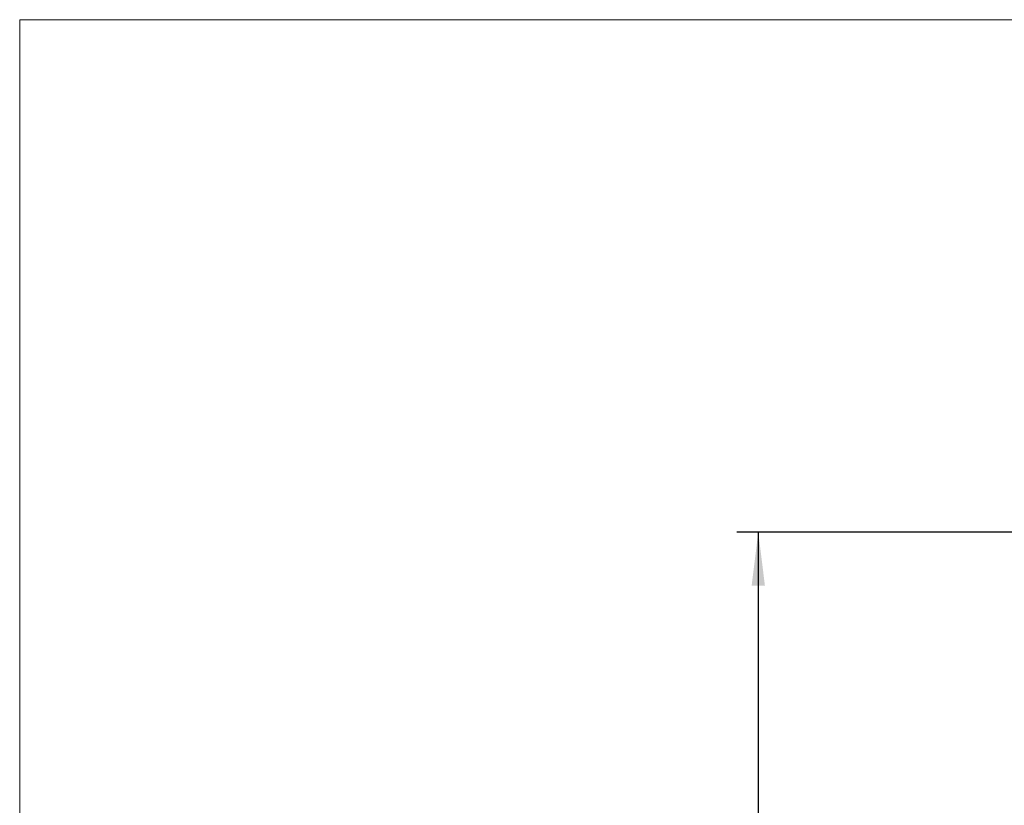
# Model space of a CAD drawing. Units: millimetres. Extents: x 0 to 414, y 0 to 297.
# Drawn here: x 20 to 66, y 254 to 291 of the extents above; entities that cross this region are included whole.
import ezdxf

# ---------------------------------------------------------------- set-up
doc = ezdxf.new("R2010")
doc.units = ezdxf.units.MM
doc.layers.add('BEMAßUNG', color=7, linetype='Continuous')
doc.layers.add('KONTUR', color=7, linetype='Continuous')
doc.styles.add('SLDTEXTSTYLE0', font='TXT', dxfattribs={"width": 0.605})
doc.dimstyles.new('SLDDIMSTYLE0', dxfattribs={"dimtxt": 3, "dimasz": 2.5, "dimexe": 0, "dimexo": 0.0625, "dimgap": 0.75, "dimtad": 1, "dimdec": 0, "dimlfac": 8, "dimrnd": 1e-09, "dimzin": 12, "dimdsep": 46, "dimtxsty": 'SLDTEXTSTYLE0', "dimsah": 1, "dimcen": 0.09, "dimadec": 0, "dimazin": 0, "dimtfac": 1, "dimtofl": 0, "dimtmove": 0, "dimatfit": 3, "dimfxl": 0, "dimfrac": 2, "dimtolj": 1, "dimtzin": 12, "dimarcsym": 0})

# ---------------------------------------------------------------- blocks, each defined once
blk = doc.blocks.new('*D4')
at = {"layer": 'BEMAßUNG'}
for p, q in [((83.31, 267.122), (53.448, 267.122)), ((54.448, 267.122), (54.448, 203.889)), ((45.59, 240.774), (49.501, 240.774)), ((45.59, 240.774), (45.59, 240.087)), ((49.501, 240.774), (49.501, 240.087)), ((45.59, 230.237), (45.59, 230.924)), ((49.501, 230.237), (49.501, 230.924)), ((45.59, 230.237), (49.501, 230.237)), ((79.147, 203.889), (53.448, 203.889))]:
    blk.add_line(p, q, dxfattribs=at)
for points in [[(54.448, 267.122), (54.138, 264.622), (54.758, 264.622)], [(54.448, 203.889), (54.758, 206.389), (54.138, 206.389)]]:
    blk.add_solid(points, dxfattribs=at)
at = {"layer": 'BEMAßUNG', "char_height": 3, "attachment_point": 1, "rotation": 90, "style": 'SLDTEXTSTYLE0'}
for s, insert in [('506mm', (50.58, 228.635)), ('20in', (45.979, 231.61))]:
    blk.add_mtext(s, dxfattribs=dict(at, insert=insert))

msp = doc.modelspace()

# ---------------------------------------------------------------- linework, layer by layer
at = {"layer": 'KONTUR', "linetype": 'Continuous', "lineweight": 0}
for p in [(414, 291), (20, 6)]:
    msp.add_line(p, (20, 291), dxfattribs=at)

# ---------------------------------------------------------------- dimensions: what is measured, and where the dimension line sits
at = {"layer": 'BEMAßUNG'}
dim = msp.add_linear_dim(base=(54.4475, 203.8888), p1=(83.51, 267.1222), p2=(79.347, 203.8888), angle=90, dimstyle='SLDDIMSTYLE0', dxfattribs=at)
dim.commit()
dim.dimension.update_dxf_attribs({"geometry": '*D4', "text_midpoint": (54.4475, 235.5055), "dimtype": 160})

doc.saveas('drawing.dxf')
